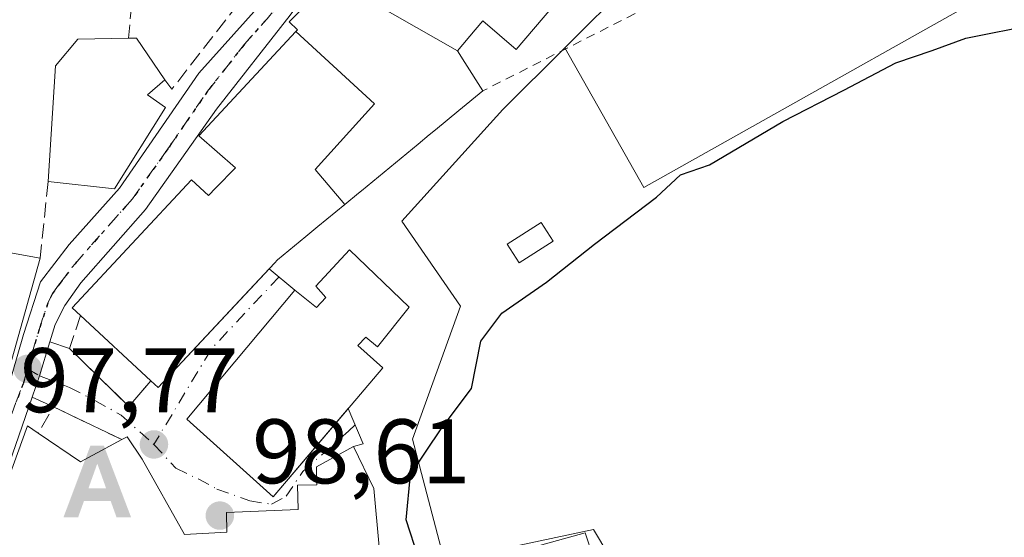
# Model space of a CAD drawing. Units: metres. Extents: x 609926 to 613351, y 4787158 to 4789527.
# Drawn here: x 610692 to 610799, y 4787713 to 4787770 of the extents above; entities that cross this region are included whole.
import ezdxf

# ---------------------------------------------------------------- set-up
doc = ezdxf.new("R2010")
doc.units = ezdxf.units.M
doc.header["$MEASUREMENT"] = 0
for name, pattern in [('DGN Style 2', [1.6480167562047852, 0.988810053722871, -0.6592067024819142]), ('DGN Style 3', [2.307223458686699, 1.648016756204785, -0.6592067024819142]), ('DGN Style 4', [2.6384748266838614, 1.318413404963828, -0.6592067024819142, 0.001648016756204785, -0.6592067024819142]), ('DGN Style 5', [1.1536117293433497, 0.4944050268614355, -0.6592067024819142])]:
    doc.linetypes.add(name, pattern=pattern)
for name, color, linetype, lineweight in [('Alojamiento puntual', 7, 'Continuous', 0), ('Carretera de calzada única Cxs', 7, 'Continuous', 13), ('Carretera de calzada única eje', 7, 'DGN Style 4', 0), ('Comarca CxS', 21, 'Continuous', 0), ('Comunidad Autónoma CxS', 142, 'Continuous', 0), ('Corriente natural eje oculto', 9, 'DGN Style 4', 0), ('Curva de nivel maestra', 30, 'Continuous', 30), ('Edificación Cxs', 1, 'Continuous', 13), ('Edificación ligera Cxs', 1, 'Continuous', 0), ('Municipio CxS', 4, 'Continuous', 0), ('Muro lineal', 1, 'DGN Style 3', 13), ('Núcleo urbano CxS', 7, 'Continuous', 0), ('Prado CxS', 92, 'Continuous', 0), ('Provincia CxS', 1, 'Continuous', 0), ('Punto de cota en terreno', 7, 'Continuous', 0), ('Ruta', 7, 'DGN Style 5', 30), ('Rótulo de punto de cota en terreno', 7, 'Continuous', 0), ('Seto lineal', 92, 'DGN Style 3', 0), ('Suelo desnudo CxS', 253, 'Continuous', 0), ('Valla', 7, 'DGN Style 2', 0), ('Vía urbana Cxs', 4, 'Continuous', 0), ('Vía urbana eje', 4, 'DGN Style 4', 0)]:
    doc.layers.add(name, color=color, linetype=linetype, lineweight=lineweight)
doc.styles.add('Style-Arial', font='txt')

# ---------------------------------------------------------------- blocks, each defined once
blk = doc.blocks.new('*U28')
at = {"layer": 'Prado CxS', "color": 92, "linetype": 'Continuous', "lineweight": 0}
blk.add_polyline3d([(610757.6942999996, 4787708.3957, 102.0155999999988), (610754.2087000003, 4787714.203700001, 101.2321999999986), (610737.9395000003, 4787710.717700001, 99.93529999999737), (610734.4537000004, 4787724.083100001, 99.74959999999555), (610739.6799, 4787738.6119, 99.48660000000382), (610733.2896999996, 4787747.905900001, 98.48050000000512), (610744.3284999998, 4787760.107899999, 97.26959999999963), (610751.0869000005, 4787766.865900001, 97.18679999999586), (610759.7171, 4787751.583900001, 99.44030000000203), (610809.7896999996, 4787779.7523, 98.98219999999856), (610810.9715, 4787785.887499999, 98.5), (610819.9593000002, 4787832.562700001, 97.94590000000608), (610833.2588999998, 4787861.5097, 98.00810000000638)], dxfattribs=at)
blk = doc.blocks.new('5PATER')
at = {"layer": 'Suelo desnudo CxS', "linetype": 'Continuous', "lineweight": 0}
h = blk.add_hatch(color=51, dxfattribs=at)
edge = h.paths.add_edge_path()
edge.add_ellipse((0, 0), major_axis=(-0.1095731443231308, -0.1110710700762829), ratio=0.9994222409660322, start_angle=0, end_angle=360)
blk = doc.blocks.new('5ALOJA')
at = {"layer": 'Corriente natural eje oculto', "linetype": 'Continuous', "lineweight": 0}
h = blk.add_hatch(color=6, dxfattribs=at)
h.paths.add_polyline_path([(-0.3691, -0.3496), (-0.0741, 0.4354), (0.0729, 0.4354), (0.3709000000000001, -0.3496), (0.2119, -0.3496), (0.1469, -0.1686), (-0.1441, -0.1686), (-0.2091, -0.3496)])
h.paths.add_polyline_path([(-0.0961, -0.0326), (0.0009000000000000001, 0.2394), (0.09790000000000001, -0.0326)], flags=16)

msp = doc.modelspace()

# ---------------------------------------------------------------- linework, layer by layer
at = {"layer": 'Carretera de calzada única Cxs', "color": 7, "linetype": 'Continuous', "lineweight": 13, "extrusion": (-0.9535284094147779, 0.2720759615881186, 0.1294536348073096), "elevation": 720325.7187057224, "flags": 128}
msp.add_lwpolyline([(-4771546.731225846, -93938.37230949297), (-4771542.848503312, -93938.84256648165), (-4771540.400607591, -93939.90803186558)], dxfattribs=at)
at = {"layer": 'Carretera de calzada única Cxs', "color": 7, "linetype": 'Continuous', "lineweight": 13}
for points in [[(610690.0800999999, 4787729.050100001, 101.2388999999966), (610691.9401000004, 4787735.530099999, 104.2679000000062), (610693.8000999996, 4787741.290100001, 103.1227999999974), (610696.9501, 4787745.350099999, 98.81699999999546), (610702.4200999998, 4787751.530099999, 100.2988999999943), (610711.1101000002, 4787764.100099999, 97.20560000000114), (610718.7401000002, 4787772.6601, 99.34380000000237), (610722.5100999996, 4787779.1801, 99.42119999999704), (610735.7100999998, 4787808.110099999, 94.66270000000077), (610740.1901000004, 4787818.850099999, 94.89419999999518), (610746.3800999997, 4787835.2301, 95.30229999999574), (610752.9901000002, 4787850.4001, 95.07970000000205), (610753.6700999998, 4787853.8201, 95.29099999999744), (610754.4101, 4787869.550100001, 95.33359999999811), (610755.6501000002, 4787876.390100001, 95.45249999999942), (610758.1401000004, 4787883.020099999, 96.19169999999576), (610762.5900999998, 4787890.940099999, 97.16199999999662), (610765.8300999999, 4787897.710100001, 100.2382999999973), (610767.9401000004, 4787903.4301, 101.3742999999959), (610770.0301000001, 4787911.5101, 100.1306000000041), (610770.0100999996, 4787915.640100001, 98.62069999999949), (610769.0401, 4787919.6501, 97.30000000000291), (610767.1863000002, 4787923.043299999, 96.10450000000128), (610766.8400999998, 4787923.6601, 95.98369999999704)], [(610690.0800999999, 4787729.050100001, 101.2388999999966), (610691.9401000004, 4787735.530099999, 104.2679000000062), (610693.8000999996, 4787741.290100001, 103.1227999999974), (610696.9501, 4787745.350099999, 98.81699999999546), (610702.4200999998, 4787751.530099999, 100.2988999999943), (610711.1101000002, 4787764.100099999, 97.20560000000114), (610718.7401000002, 4787772.6601, 99.34380000000237), (610722.5100999996, 4787779.1801, 99.42119999999704), (610735.7100999998, 4787808.110099999, 94.66270000000077), (610740.1901000004, 4787818.850099999, 94.89419999999518), (610746.3800999997, 4787835.2301, 95.30229999999574), (610752.9901000002, 4787850.4001, 95.07970000000205)], [(610756.4001000002, 4787849.520099999, 95.83419999999751), (610753.1753000002, 4787842.3749, 95.4722000000038), (610752.3202000001, 4787840.4805, 96.82859999999346), (610751.1275000004, 4787837.8442, 97.971000000005), (610749.9901000002, 4787835.3301, 98.36259999999311), (610747.2988999998, 4787827.192700001, 96.4545999999973), (610745.1555000005, 4787820.7115, 96.32580000000598), (610744.5500999996, 4787819.300100001, 96.69340000000375), (610743.8901000004, 4787817.380100001, 97.12589999999909), (610739.3601000002, 4787806.520099999, 97.11780000000726), (610726.0201000003, 4787777.2601, 97.97299999999814), (610721.0701000001, 4787770.440099999, 98.8917999999976), (610713.0201000003, 4787760.140100001, 98.38159999999334), (610705.2901, 4787749.190099999, 101.0675000000047), (610698.2200999996, 4787741.1801, 99.13319999999658), (610696.4700999996, 4787738.690099999, 99.83800000000338), (610695.4001000002, 4787736.620100001, 100.8539000000019), (610694.8206000002, 4787734.703700001, 100.8568999999989), (610693.6967000002, 4787730.9867, 100.3905999999988), (610692.8924000004, 4787728.670600001, 99.33409999999276), (610689.2600999996, 4787718.210100001, 101.7835999999952)], [(610731.9027000006, 4787790.162900001, 95.74349999999686), (610726.0201000003, 4787777.2601, 97.97299999999814), (610721.0701000001, 4787770.440099999, 98.8917999999976), (610713.0201000003, 4787760.140100001, 98.38159999999334), (610705.2901, 4787749.190099999, 101.0675000000047), (610698.2200999996, 4787741.1801, 99.13319999999658), (610696.4700999996, 4787738.690099999, 99.83800000000338), (610695.4001000002, 4787736.620100001, 100.8539000000019), (610694.8206000002, 4787734.703700001, 100.8568999999989)], [(610692.8924000004, 4787728.670600001, 99.33409999999276), (610689.2600999996, 4787718.210100001, 101.7835999999952), (610687.1601, 4787712.710100001, 102.3852999999945), (610683.5201000003, 4787706.130100001, 99.37709999999788)]]:
    msp.add_polyline3d(points, dxfattribs=at)
at = {"layer": 'Carretera de calzada única eje', "color": 7, "linetype": 'DGN Style 4', "lineweight": 0}
for points in [[(610692.3901000004, 4787731.7601, 102.0792999999976), (610692.8501000004, 4787733.370100001, 102.5212000000029), (610693.6700999998, 4787736.0701, 102.6052000000054), (610694.6001000004, 4787738.950099999, 102.0660000000062), (610695.1300999997, 4787739.9901, 101.4130000000005), (610696.0100999996, 4787741.2301, 100.2513999999937), (610697.5800999999, 4787743.2601, 98.24079999999958), (610703.8501000004, 4787750.360099999, 100.1168999999936), (610707.7200999996, 4787755.8301, 98.97430000000168), (610712.0601000005, 4787762.120100001, 97.09540000000561), (610716.0900999998, 4787767.270099999, 97.0390999999945), (610719.9001000002, 4787771.550100001, 98.7265999999945), (610722.3800999997, 4787774.960100001, 97.48429999999644), (610724.2600999996, 4787778.220100001, 98.1591999999946), (610730.9301000005, 4787792.850099999, 96.13550000000396), (610737.5301000001, 4787807.3101, 95.59070000000065), (610739.7701000003, 4787812.6801, 97.17770000000019), (610742.0401, 4787818.110099999, 95.89449999999488), (610742.7701000003, 4787820.040100001, 95.7676000000065), (610743.3013000004, 4787821.0823, 95.65640000000712)], [(610679.7600999996, 4787706.2501, 98.94929999999295), (610680.6901000004, 4787706.770099999, 98.92609999999695), (610682.1700999998, 4787707.630100001, 98.93550000000687), (610682.9001000002, 4787708.9001, 100.1907999999967), (610684.7200999996, 4787712.190099999, 102.699099999998), (610685.3300999999, 4787713.3201, 102.7388999999966), (610686.6401000004, 4787716.100099999, 101.3405000000057), (610687.7001, 4787718.850099999, 99.83310000000347), (610688.8901000004, 4787721.6601, 100.1382000000012), (610691.1501000002, 4787728.1601, 99.73889999999665), (610691.9200999998, 4787730.130100001, 101.0923000000039), (610692.3901000004, 4787731.7601, 102.0792999999976)]]:
    msp.add_polyline3d(points, dxfattribs=at)
at = {"layer": 'Comarca CxS', "color": 21, "linetype": 'Continuous', "lineweight": 0}
msp.add_3dface([(613347.7600008739, 4787213.449982096), (609964.0300008485, 4787157.829982094), (609926.5000008476, 4789471.369982075), (613309.0900008731, 4789527.019982072)], dxfattribs=at)
at = {"layer": 'Comunidad Autónoma CxS', "color": 142, "linetype": 'Continuous', "lineweight": 0}
msp.add_3dface([(613347.7600008739, 4787213.449982096), (609964.0300008485, 4787157.829982094), (609926.5000008476, 4789471.369982075), (613309.0900008731, 4789527.019982072)], dxfattribs=at)
at = {"layer": 'Curva de nivel maestra', "color": 30, "linetype": 'Continuous', "lineweight": 30, "elevation": 100, "flags": 128}
msp.add_lwpolyline([(610735.1200000001, 4787711.0801), (610733.75, 4787715.2401), (610734.2199999997, 4787720.190099999), (610737.5700000003, 4787725.190099999), (610740.9000000004, 4787729.610099999), (610741.9000000004, 4787734.770099999), (610744.2000000002, 4787737.8301), (610749.0800000001, 4787741.220100001), (610754.3399999999, 4787745.390100001), (610761.1200000001, 4787750.530099999), (610763.7100000001, 4787752.9801), (610766.9000000004, 4787754.0801), (610774.9000000004, 4787758.8101), (610781.5700000003, 4787762.2401), (610787.2400000002, 4787765.210100001), (610791.2400000002, 4787766.5601), (610794.9000000004, 4787767.9301), (610802.5700000003, 4787769.470100001)], dxfattribs=at)
at = {"layer": 'Edificación Cxs', "color": 1, "linetype": 'Continuous', "lineweight": 13, "flags": 128}
for points, elevation in [([(610739.3704000004, 4787766.549900001), (610725.6752000004, 4787774.376499999), (610731.7801000001, 4787780.4301), (610734.1401000004, 4787778.170100001), (610735.5163000004, 4787779.461300001), (610739.9562999997, 4787783.626700001), (610742.8701, 4787786.360099999), (610744.5100999996, 4787784.7601), (610746.9989, 4787782.3289), (610753.5701000001, 4787775.9101), (610752.2795000002, 4787774.382900001), (610750.8233000003, 4787772.659700001), (610745.7701000003, 4787766.6801), (610742.1401000004, 4787769.800100001), (610741.3113000002, 4787768.8277)], 101.9808000000048), ([(610739.3704000004, 4787766.549900001), (610739.3721000003, 4787766.546700001), (610740.1734999996, 4787765.2643), (610740.1778999995, 4787765.257300001), (610742.1201, 4787762.1501), (610739.5239000004, 4787760.0097), (610736.9763000002, 4787757.909299999), (610736.2814999997, 4787757.3365), (610735.0544999996, 4787756.324899999), (610728.8859000001, 4787751.2393), (610728.5598999998, 4787750.9703), (610728.5573000005, 4787750.9683), (610727.0683000004, 4787749.7404), (610723.7989999996, 4787753.556), (610730.2989999996, 4787760.736), (610721.7171, 4787768.664899999), (610721.8800999997, 4787768.840100001), (610720.9801000003, 4787769.720100001), (610723.1584999999, 4787771.8803), (610725.5122999996, 4787774.214500001), (610725.6752000004, 4787774.376499999)], 101.9977000000071), ([(610727.0683000004, 4787749.7404), (610724.1201, 4787747.3101), (610722.8069000002, 4787746.231100001), (610719.6901000004, 4787743.670100001), (610719.3744999999, 4787743.3323), (610706.6501000002, 4787729.710100001), (610705.8501000004, 4787730.440099999), (610698.1901000004, 4787737.600099999), (610697.2801000001, 4787738.440099999), (610710.3201000001, 4787752.420100001), (610712.1700999998, 4787750.710100001), (610712.9663000006, 4787751.5361), (610715.1001000004, 4787753.7501), (610711.1001000004, 4787757.2301), (610721.7171, 4787768.664899999), (610730.2989999996, 4787760.736), (610723.7989999996, 4787753.556)], 103.2942000000039), ([(610707.4600999998, 4787760.350099999), (610701.9001000002, 4787751.460100001), (610694.6401000004, 4787752.2501), (610695.4401000004, 4787764.9101), (610697.8701, 4787767.800100001), (610703.4200999998, 4787767.9101), (610704.2801000001, 4787767.9301), (610707.3901000004, 4787763.380100001), (610705.4801000003, 4787761.7401)], 102.1303999999946), ([(610676.8861999996, 4787731.512599999), (610675.9400000004, 4787736.7404), (610677.0673000002, 4787742.611500001), (610677.8601000002, 4787746.7401), (610679.8454999998, 4787746.3817), (610693.7600999996, 4787743.870100001), (610689.7200999996, 4787729.390100001), (610678.2937000003, 4787731.280099999)], 105.369000000006), ([(610734.1001000004, 4787738.5101), (610730.6201, 4787734.170100001), (610729.3501000004, 4787735.210100001), (610728.4801000003, 4787734.3101), (610731.2100999998, 4787731.860099999), (610726.7301000003, 4787726.590100001), (610719.2301000003, 4787717.7501), (610709.8000999996, 4787726.2501), (610721.6001000004, 4787740.380100001), (610723.9600999998, 4787738.470100001), (610724.9901000002, 4787739.5601), (610723.9001000002, 4787740.790100001), (610727.5500999996, 4787744.770099999)], 103.2514999999985), ([(610693.5601000005, 4787724.7301), (610698.1700999998, 4787721.5701), (610702.6901000004, 4787724.020099999), (610703.2600999996, 4787724.3301), (610704.9200999998, 4787721.880100001), (610709.5301000001, 4787713.630100001), (610714.1601, 4787713.890100001), (610714.1101000002, 4787716.040100001), (610721.9401000004, 4787716.380100001), (610721.8701, 4787719.050100001), (610724.0100999996, 4787719.0801), (610723.9600999998, 4787721.040100001), (610728.0100999996, 4787723.2601), (610730.2401000002, 4787718.6801), (610731.4001000002, 4787705.9101), (610711.4600999998, 4787706.550100001), (610711.5100999996, 4787704.940099999), (610710.6101000002, 4787704.920100001), (610689.0500999996, 4787706.790100001), (610686.5100999996, 4787709.390100001), (610692.3800999997, 4787725.530099999)], 106.1394), ([(610756.5301000001, 4787695.590100001), (610741.8300999999, 4787692.0701), (610741.2600999996, 4787693.710100001), (610737.4101, 4787704.840100001), (610735.9600999998, 4787709.020099999), (610753.3000999996, 4787713.8301), (610754.9901000002, 4787708.720100001), (610752.3501000004, 4787707.940099999)], 108.6858999999968)]:
    msp.add_lwpolyline(points, close=True, dxfattribs=dict(at, elevation=elevation))
at = {"layer": 'Edificación Cxs', "color": 1, "linetype": 'Continuous', "lineweight": 13, "extrusion": (0.3746841120212198, 0.2371720338401879, 0.8963042131793082), "elevation": 1364434.616789396, "flags": 128}
msp.add_lwpolyline([(3718789.359833626, -2757644.667443778), (3718788.916764879, -2757645.490103566), (3718783.408873282, -2757645.706818494)], dxfattribs=at)
at = {"layer": 'Edificación Cxs', "color": 1, "linetype": 'Continuous', "lineweight": 13, "extrusion": (0.7021938477097258, 0.04654008188506104, 0.7104631032057487), "elevation": 651728.1665466381, "flags": 128}
msp.add_lwpolyline([(4736894.162572123, -657818.9716470488), (4736892.652476445, -657816.1364867206), (4736891.134576038, -657818.7879129718)], dxfattribs=at)
at = {"layer": 'Edificación Cxs', "color": 1, "linetype": 'Continuous', "lineweight": 13, "extrusion": (0.2370828769169159, -0.008361282662633435, 0.9714534463498671), "elevation": 104852.7072399603, "flags": 128}
msp.add_lwpolyline([(4806310.298038158, -428952.2238937664), (4806301.217597049, -428946.826606171), (4806301.751224397, -428939.3292493161)], dxfattribs=at)
at = {"layer": 'Edificación Cxs', "color": 1, "linetype": 'Continuous', "lineweight": 13, "extrusion": (0.1776356516083974, 0.9840963232052881, 4.394876079143279e-05), "elevation": 4820082.127544031, "flags": 128}
msp.add_lwpolyline([(249508.6753673224, -107.8102365226079), (249506.6578778633, -107.3028365221157), (249492.5184214484, -108.9573365237177)], dxfattribs=at)
at = {"layer": 'Edificación Cxs', "color": 1, "linetype": 'Continuous', "lineweight": 13, "extrusion": (-0.0842614818949772, 0.07876138516455947, 0.9933260526513046), "elevation": 325729.5900070348, "flags": 128}
msp.add_lwpolyline([(-3914692.766473027, -2804354.683508763), (-3914692.766473027, -2804365.239242098)], dxfattribs=at)
at = {"layer": 'Edificación Cxs', "color": 1, "linetype": 'Continuous', "lineweight": 13, "extrusion": (-0.02492625249660082, 0.6879648827255945, 0.7253157947217438), "elevation": 3278636.736103469, "flags": 128}
msp.add_lwpolyline([(-783647.5710125444, -3454228.186250044), (-783652.0635720098, -3454223.602250488), (-783656.6693179848, -3454226.752234021)], dxfattribs=at)
at = {"layer": 'Edificación Cxs', "color": 1, "linetype": 'Continuous', "lineweight": 13}
for points in [[(610698.1901000004, 4787737.600099999, 99.74499999999534), (610697.2801000001, 4787738.440099999, 98.90039999999863), (610710.3201000001, 4787752.420100001, 100.4572000000044), (610712.1700999998, 4787750.710100001, 103.2942000000039), (610712.9663000006, 4787751.5361, 102.5261000000028), (610715.1001000004, 4787753.7501, 101.9861999999994), (610711.1001000004, 4787757.2301, 99.1981999999989), (610721.7172999998, 4787768.6647, 100.0197999999946), (610721.8800999997, 4787768.840100001, 99.99240000000282), (610720.9801000003, 4787769.720100001, 99.18279999999504), (610723.1584999999, 4787771.8803, 98.289300000004), (610725.5122999996, 4787774.214500001, 99.18760000000475), (610725.6754999999, 4787774.376300001, 99.2158999999956), (610731.7801000001, 4787780.4301, 98.32880000000296), (610734.1401000004, 4787778.170100001, 101.3273000000045), (610735.5163000004, 4787779.461300001, 100.0769), (610739.9562999997, 4787783.626700001, 98.8524999999936), (610742.8701, 4787786.360099999, 98.1478000000061)], [(610746.9989, 4787782.3289, 99.94969999999739), (610753.5701000001, 4787775.9101, 99.57630000000063), (610752.2795000002, 4787774.382900001, 100.7740000000049), (610750.8233000003, 4787772.659700001, 101.9808000000048), (610745.7701000003, 4787766.6801, 99.61000000000058), (610742.1401000004, 4787769.800100001, 101.0258999999933), (610741.3113000002, 4787768.8277, 100.8089000000036), (610739.3701, 4787766.550100001, 100.8516999999993), (610739.3721000003, 4787766.546700001, 100.8484999999928), (610740.1734999996, 4787765.2643, 99.67979999999807), (610740.1778999995, 4787765.257300001, 99.67380000000412), (610742.1201, 4787762.1501, 97.57219999999506)], [(610694.6401000004, 4787752.2501, 102.1303999999946), (610695.4401000004, 4787764.9101, 100.1836000000039), (610697.8701, 4787767.800100001, 101.0866999999998), (610703.4200999998, 4787767.9101, 99.4030000000057)], [(610742.1201, 4787762.1501, 97.57219999999506), (610739.5239000004, 4787760.0097, 98.44640000000072), (610736.9763000002, 4787757.909299999, 98.61089999999967), (610736.2814999997, 4787757.3365, 98.65820000000531), (610735.0544999996, 4787756.324899999, 98.83130000000529), (610728.8859000001, 4787751.2393, 98.89479999999458), (610728.5598999998, 4787750.9703, 98.90089999999327), (610728.5573000005, 4787750.9683, 98.90099999999802), (610727.0680999998, 4787749.740700001, 99.03399999999965), (610724.1201, 4787747.3101, 99.3810999999987), (610722.8069000002, 4787746.231100001, 99.57700000000477), (610719.6901000004, 4787743.670100001, 101.966499999995), (610719.3744999999, 4787743.3323, 102.2832999999955), (610706.6501000002, 4787729.710100001, 100.6276999999973), (610705.8501000004, 4787730.440099999, 100.9624999999942)], [(610734.1001000004, 4787738.5101, 101.1852000000072), (610730.6201, 4787734.170100001, 102.2459999999992), (610729.3501000004, 4787735.210100001, 102.3784000000014), (610728.4801000003, 4787734.3101, 102.877800000002), (610731.2100999998, 4787731.860099999, 102.0764000000054), (610726.7301000003, 4787726.590100001, 102.7544000000053), (610719.2301000003, 4787717.7501, 103.2514999999985), (610709.8000999996, 4787726.2501, 99.66270000000077), (610721.6001000004, 4787740.380100001, 101.1597000000038), (610723.9600999998, 4787738.470100001, 101.917100000006), (610724.9901000002, 4787739.5601, 101.2345000000059), (610723.9001000002, 4787740.790100001, 100.5690999999933), (610727.5500999996, 4787744.770099999, 99.45010000000184), (610734.1001000004, 4787738.5101, 101.1852000000072)], [(610693.7600999996, 4787743.870100001, 102.8793000000005), (610689.7200999996, 4787729.390100001, 101.844299999997), (610678.2937000003, 4787731.280099999, 105.3690000000061), (610676.8860999999, 4787731.512900001, 104.6833999999944), (610676.8810999999, 4787731.513699999, 104.6803999999975), (610676.4200999998, 4787731.590100001, 104.395399999994), (610675.7701000003, 4787727.840100001, 106.5886000000028), (610677.3598999997, 4787727.557, 106.5666000000056), (610684.7001, 4787726.2501, 103.2041999999929), (610680.4401000004, 4787709.440099999, 101.4409000000014)], [(610702.6901000004, 4787724.020099999, 101.020199999999), (610703.2600999996, 4787724.3301, 100.4991000000009), (610704.9200999998, 4787721.880100001, 101.2483000000066), (610709.5301000001, 4787713.630100001, 105.8751999999949), (610714.1601, 4787713.890100001, 105.2494000000006), (610714.1101000002, 4787716.040100001, 102.1486000000004), (610721.9401000004, 4787716.380100001, 106.1394), (610721.8701, 4787719.050100001, 104.5158999999985), (610724.0100999996, 4787719.0801, 104.9956999999995), (610723.9600999998, 4787721.040100001, 103.5966999999946), (610728.0100999996, 4787723.2601, 101.5721999999951), (610730.2401000002, 4787718.6801, 104.9455000000016), (610731.4001000002, 4787705.9101, 104.6888000000035), (610711.4600999998, 4787706.550100001, 105.1218999999983), (610711.5100999996, 4787704.940099999, 102.979600000006), (610710.6101000002, 4787704.920100001, 103.1521000000066), (610689.0500999996, 4787706.790100001, 103.1524999999965), (610686.5100999996, 4787709.390100001, 101.9222000000009), (610692.3800999997, 4787725.530099999, 99.5960999999952), (610693.5601000005, 4787724.7301, 100.0329999999958)], [(610741.2600999996, 4787693.710100001, 103.6661000000022), (610737.4101, 4787704.840100001, 105.7030999999988), (610735.9600999998, 4787709.020099999, 106.5984999999928), (610753.3000999996, 4787713.8301, 104.9590000000026), (610754.9901000002, 4787708.720100001, 105.7059000000008), (610752.3501000004, 4787707.940099999, 108.6858999999968), (610756.5301000001, 4787695.590100001, 105.5730999999942)]]:
    msp.add_polyline3d(points, dxfattribs=at)
at = {"layer": 'Edificación ligera Cxs', "color": 1, "linetype": 'Continuous', "lineweight": 0}
msp.add_polyline3d([(610749.8000999996, 4787745.720100001, 99.97460000000137), (610746.1001000004, 4787743.350099999, 99.76350000000093), (610744.7801000001, 4787745.4101, 99.5106999999989), (610748.4901000002, 4787747.770099999, 99.82360000000335), (610749.8000999996, 4787745.720100001, 99.97460000000137)], dxfattribs=at)
msp.add_3dface([(610749.8000999996, 4787745.720100001, 99.97460000000137), (610746.1001000004, 4787743.350099999, 99.97460000000137), (610744.7801000001, 4787745.4101, 99.97460000000137), (610748.4901000002, 4787747.770099999, 99.97460000000137)], dxfattribs=at)
at = {"layer": 'Municipio CxS', "color": 4, "linetype": 'Continuous', "lineweight": 0}
msp.add_3dface([(613347.7600008739, 4787213.449982096), (609964.0300008485, 4787157.829982094), (609926.5000008476, 4789471.369982075), (613309.0900008731, 4789527.019982072)], dxfattribs=at)
at = {"layer": 'Muro lineal', "color": 1, "linetype": 'DGN Style 3', "lineweight": 13, "extrusion": (0.0009991200988846778, 0.01082974820363065, 0.9999408574075138), "elevation": 52559.88410633435, "flags": 128}
msp.add_lwpolyline([(610703.5759941889, 4787485.524422085), (610703.0159282222, 4787479.454066099)], dxfattribs=at)
at = {"layer": 'Muro lineal', "color": 1, "linetype": 'DGN Style 3', "lineweight": 13, "extrusion": (0.008900800454993746, -0.1053463331346587, 0.9943957591655055), "elevation": -498839.1437896214, "flags": 128}
msp.add_lwpolyline([(1011625.128296509, 4692911.230607413), (1011625.818810636, 4692910.132441008), (1011633.276464411, 4692918.268898729)], dxfattribs=at)
at = {"layer": 'Muro lineal', "color": 1, "linetype": 'DGN Style 3', "lineweight": 13, "extrusion": (-0.04049551523926313, 0.5951776764237672, 0.8025731410484106), "elevation": 2824896.813646996, "flags": 128}
msp.add_lwpolyline([(-934296.3268580898, -3800303.598978572), (-934289.1071310882, -3800308.682007719), (-934287.2661145318, -3800305.253816936)], dxfattribs=at)
at = {"layer": 'Muro lineal', "color": 1, "linetype": 'DGN Style 3', "lineweight": 13}
msp.add_polyline3d([(610698.1901000004, 4787737.600099999, 99.74499999999534), (610696.9600999998, 4787734.0001, 98.29929999999877), (610703.4600999998, 4787727.6501, 97.93469999999797), (610705.8501000004, 4787730.440099999, 100.9624999999942)], dxfattribs=at)
at = {"layer": 'Núcleo urbano CxS', "color": 7, "linetype": 'Continuous', "lineweight": 0}
for points in [[(610751.0869000005, 4787766.865900001, 97.18679999999586), (610759.7171, 4787751.583900001, 99.44030000000203), (610809.7896999996, 4787779.7523, 98.98219999999856), (610810.9715, 4787785.887499999, 98.5), (610819.9593000002, 4787832.562700001, 97.94590000000608), (610833.2588999998, 4787861.5097, 98.00810000000638), (610835.9987000005, 4787877.549500001, 98.04330000000482), (610838.3454999998, 4787884.201099999, 98.21730000000389), (610845.3863000004, 4787886.155099999, 98.3234999999986), (610858.2927000001, 4787895.154100001, 98.04059999999299), (610859.1213999996, 4787899.432600001, 97.96300000000338)], [(610833.2588999998, 4787861.5097, 98.00810000000638), (610819.9593000002, 4787832.562700001, 97.94590000000608), (610810.9715, 4787785.887499999, 98.5), (610809.7896999996, 4787779.7523, 98.98219999999856), (610759.7171, 4787751.583900001, 99.44030000000203), (610751.0869000005, 4787766.865900001, 97.18679999999586), (610758.2753, 4787774.054500001, 97.23960000000079), (610740.8425000003, 4787792.0691, 95.69469999999274), (610728.9528999999, 4787795.386299999, 94.38610000000335), (610728.4315, 4787796.1691, 94.07369999999355), (610726.7884999998, 4787795.7841, 93.79009999999835), (610721.284, 4787794.4937, 92.49989999999525), (610723.1300999997, 4787795.5001, 92.66069999999308), (610729.1699999999, 4787805.76, 92.21240000000398), (610731.6501000002, 4787812.530099999, 91.85450000000128), (610734.7542000003, 4787819.9132, 92.19250000000466), (610736.9600999998, 4787825.1601, 92.1768000000011), (610739.6381000001, 4787831.029100001, 92.49580000000424), (610742.9101, 4787838.200099999, 92.58280000000377), (610742.9094000002, 4787838.2094, 92.58229999999458), (610751.0099999999, 4787854.930000001, 93.70679999999993)], [(610689.7819999997, 4787778.426200001, 92.92389999999432), (610695.8925999999, 4787779.959200001, 93.2893999999942), (610700.1101000002, 4787780.450099999, 94.16240000000107), (610702.4937000005, 4787780.652600001, 94.86539999999513), (610702.6900000004, 4787780.67, 94.87230000000272), (610702.7001, 4787780.670100001, 94.87279999999737), (610702.8601000002, 4787784.450099999, 93.39519999999902), (610721.284, 4787794.4937, 92.49989999999525), (610726.7884999998, 4787795.7841, 93.79009999999835), (610728.4315, 4787796.1691, 94.07369999999355), (610728.9528999999, 4787795.386299999, 94.38610000000335), (610740.8425000003, 4787792.0691, 95.69469999999274), (610758.2753, 4787774.054500001, 97.23960000000079), (610751.0869000005, 4787766.865900001, 97.18679999999586), (610744.3284999998, 4787760.107899999, 97.26959999999963), (610733.2896999996, 4787747.905900001, 98.48050000000512), (610739.6799, 4787738.6119, 99.48660000000382), (610734.4537000004, 4787724.083100001, 99.74959999999555), (610737.9395000003, 4787710.717700001, 99.93529999999737), (610754.2087000003, 4787714.203700001, 101.2321999999986), (610757.6942999996, 4787708.3957, 102.0155999999988)], [(610751.0869000005, 4787766.865900001, 97.18679999999586), (610758.2753, 4787774.054500001, 97.23960000000079), (610740.8425000003, 4787792.0691, 95.69469999999274), (610728.9528999999, 4787795.386299999, 94.38610000000335), (610728.4315, 4787796.1691, 94.07369999999355), (610726.7884999998, 4787795.7841, 93.79009999999835), (610721.284, 4787794.4937, 92.49989999999525)], [(610751.0869000005, 4787766.865900001, 97.18679999999586), (610758.2753, 4787774.054500001, 97.23960000000079), (610740.8425000003, 4787792.0691, 95.69469999999274), (610728.9528999999, 4787795.386299999, 94.38610000000335), (610728.4315, 4787796.1691, 94.07369999999355), (610726.7884999998, 4787795.7841, 93.79009999999835), (610721.284, 4787794.4937, 92.49989999999525)], [(610751.0869000005, 4787766.865900001, 97.18679999999586), (610744.3284999998, 4787760.107899999, 97.26959999999963), (610733.2896999996, 4787747.905900001, 98.48050000000512), (610739.6799, 4787738.6119, 99.48660000000382), (610734.4537000004, 4787724.083100001, 99.74959999999555), (610737.9395000003, 4787710.717700001, 99.93529999999737), (610754.2087000003, 4787714.203700001, 101.2321999999986), (610757.6942999996, 4787708.3957, 102.0155999999988), (610766.2637, 4787679.165899999, 101.401199999993)]]:
    msp.add_polyline3d(points, dxfattribs=at)
at = {"layer": 'Prado CxS', "color": 92, "linetype": 'Continuous', "lineweight": 0}
for points in [[(610751.0869000005, 4787766.865900001, 97.18679999999586), (610759.7171, 4787751.583900001, 99.44030000000203), (610809.7896999996, 4787779.7523, 98.98219999999856), (610810.9715, 4787785.887499999, 98.5), (610819.9593000002, 4787832.562700001, 97.94590000000608), (610833.2588999998, 4787861.5097, 98.00810000000638), (610835.9987000005, 4787877.549500001, 98.04330000000482), (610838.3454999998, 4787884.201099999, 98.21730000000389), (610845.3863000004, 4787886.155099999, 98.3234999999986), (610858.2927000001, 4787895.154100001, 98.04059999999299), (610859.1213999996, 4787899.432600001, 97.96300000000338)], [(610751.0869000005, 4787766.865900001, 97.18679999999586), (610744.3284999998, 4787760.107899999, 97.26959999999963), (610733.2896999996, 4787747.905900001, 98.48050000000512), (610739.6799, 4787738.6119, 99.48660000000382), (610734.4537000004, 4787724.083100001, 99.74959999999555), (610737.9395000003, 4787710.717700001, 99.93529999999737), (610754.2087000003, 4787714.203700001, 101.2321999999986), (610757.6942999996, 4787708.3957, 102.0155999999988), (610766.2637, 4787679.165899999, 101.401199999993)]]:
    msp.add_polyline3d(points, dxfattribs=at)
at = {"layer": 'Provincia CxS', "color": 1, "linetype": 'Continuous', "lineweight": 0}
msp.add_3dface([(613347.7600008739, 4787213.449982096), (609964.0300008485, 4787157.829982094), (609926.5000008476, 4789471.369982075), (613309.0900008731, 4789527.019982072)], dxfattribs=at)
at = {"layer": 'Ruta', "color": 7, "linetype": 'DGN Style 5', "lineweight": 30}
msp.add_polyline3d([(610719.9001000002, 4787771.550100001, 98.7265999999945), (610716.0900999998, 4787767.270099999, 97.0390999999945), (610712.0601000005, 4787762.120100001, 97.09540000000561), (610707.7200999996, 4787755.8301, 98.97430000000168), (610703.8501000004, 4787750.360099999, 100.1168999999936), (610697.5800999999, 4787743.2601, 98.24079999999958), (610696.0100999996, 4787741.2301, 100.2513999999937), (610695.1300999997, 4787739.9901, 101.4130000000005), (610694.6001000004, 4787738.950099999, 102.0660000000062), (610693.6700999998, 4787736.0701, 102.6052000000054), (610692.8501000004, 4787733.370100001, 102.5212000000029), (610692.3901000004, 4787731.7601, 102.0792999999976), (610691.9200999998, 4787730.130100001, 101.0923000000039), (610691.1501000002, 4787728.1601, 99.73889999999665)], dxfattribs=at)
at = {"layer": 'Seto lineal', "color": 92, "linetype": 'DGN Style 3', "lineweight": 0, "extrusion": (0.009245851022263725, 0.08804571760493458, 0.9960735243195185), "elevation": 427289.2036246224, "flags": 128}
msp.add_lwpolyline([(-107333.3333914205, -4806393.976176322), (-107333.3333914204, -4806385.516882544)], dxfattribs=at)
at = {"layer": 'Valla', "color": 7, "linetype": 'DGN Style 2', "lineweight": 0, "extrusion": (0.00542163614537365, -0.0623626296333159, 0.9980388310515405), "elevation": -295168.8353408271, "flags": 128}
msp.add_lwpolyline([(1023149.166055809, 4707645.147094307), (1023149.547709988, 4707642.488856346), (1023117.913850022, 4707629.705671152)], dxfattribs=at)
at = {"layer": 'Vía urbana Cxs', "color": 4, "linetype": 'Continuous', "lineweight": 0, "extrusion": (0.3305515439465112, -0.2744859313478413, 0.9029912238148751), "elevation": -1112201.063127574, "flags": 128}
msp.add_lwpolyline([(4073531.551738517, 2337692.710704388), (4073531.551738517, 2337688.6709891)], dxfattribs=at)
at = {"layer": 'Vía urbana Cxs', "color": 4, "linetype": 'Continuous', "lineweight": 0, "extrusion": (-0.9535284094147779, 0.2720759615881186, 0.1294536348073096), "elevation": 720325.7187057224, "flags": 128}
msp.add_lwpolyline([(-4771546.731225846, -93938.37230949297), (-4771542.848503312, -93938.84256648165), (-4771540.400607591, -93939.90803186558)], dxfattribs=at)
at = {"layer": 'Vía urbana Cxs', "color": 4, "linetype": 'Continuous', "lineweight": 0, "extrusion": (0.7129278332232851, -0.2344547904133029, 0.660881877393991), "elevation": -687059.3468020197, "flags": 128}
msp.add_lwpolyline([(4738890.534872384, 605159.2514057942), (4738890.534872385, 605155.8434986696)], dxfattribs=at)
at = {"layer": 'Vía urbana Cxs', "color": 4, "linetype": 'Continuous', "lineweight": 0, "extrusion": (-0.4218073253691311, -0.4760768236637734, 0.7716407442813996), "elevation": -2536849.794920486, "flags": 128}
msp.add_lwpolyline([(-2717929.705378702, 3077758.742507868), (-2717920.629209096, 3077758.169290256), (-2717920.690553801, 3077762.929543366)], dxfattribs=at)
at = {"layer": 'Vía urbana Cxs', "color": 4, "linetype": 'Continuous', "lineweight": 0, "extrusion": (0.4234460638638299, -0.195581400571954, 0.8845571472485777), "elevation": -677707.3107499297, "flags": 128}
msp.add_lwpolyline([(4602569.738084429, 1285437.21317906), (4602569.738084428, 1285440.099345718)], dxfattribs=at)
at = {"layer": 'Vía urbana Cxs', "color": 4, "linetype": 'Continuous', "lineweight": 0, "extrusion": (-0.4317252105250874, -0.9020051778506603, 4.156522380780029e-05), "elevation": -4582207.599502911, "flags": 128}
msp.add_lwpolyline([(-1516124.173225842, 291.4806846589317), (-1516130.445973216, 288.7285846565564), (-1516132.465800834, 288.4483846563061)], dxfattribs=at)
at = {"layer": 'Vía urbana Cxs', "color": 4, "linetype": 'Continuous', "lineweight": 0, "extrusion": (0.124447671283616, -0.228835319070981, 0.9654776920559932), "elevation": -1019498.435510686, "flags": 128}
msp.add_lwpolyline([(2823868.617206932, 3779115.08556348), (2823868.203806805, 3779110.774387155), (2823867.134771444, 3779111.016242995)], dxfattribs=at)
at = {"layer": 'Vía urbana Cxs', "color": 4, "linetype": 'Continuous', "lineweight": 0}
msp.add_polyline3d([(610692.8924000004, 4787728.670600001, 99.33409999999276), (610693.6967000002, 4787730.9867, 100.3905999999988), (610694.8206000002, 4787734.703700001, 100.8568999999989), (610696.9600999998, 4787734.0001, 98.29929999999877), (610703.4600999998, 4787727.6501, 97.93469999999797), (610705.8501000004, 4787730.440099999, 100.9624999999942), (610706.6501000002, 4787729.710100001, 100.6276999999973), (610716.0445999998, 4787739.7675, 103.5644000000029), (610718.7937000003, 4787742.7105, 102.895399999994), (610721.6001000004, 4787740.380100001, 101.1597000000038), (610709.8000999996, 4787726.2501, 99.66270000000077), (610719.2301000003, 4787717.7501, 103.2514999999985), (610727.4353999998, 4787727.4198, 102.6321999999927), (610729.0608000001, 4787723.5657, 101.5092000000004), (610728.0100999996, 4787723.2601, 101.5721999999951), (610723.9600999998, 4787721.040100001, 103.5966999999946), (610724.0100999996, 4787719.0801, 104.9956999999995), (610721.8701, 4787719.050100001, 104.5158999999985), (610721.9401000004, 4787716.380100001, 106.1394), (610714.1101000002, 4787716.040100001, 102.1486000000004), (610714.1601, 4787713.890100001, 105.2494000000006), (610709.5301000001, 4787713.630100001, 105.8751999999949), (610704.9200999998, 4787721.880100001, 101.2483000000066), (610703.2600999996, 4787724.3301, 100.4991000000009), (610702.6901000004, 4787724.020099999, 101.020199999999), (610697.0319999997, 4787726.7281, 98.26810000000114), (610695.2100999998, 4787727.600099999, 97.9878999999928)], close=True, dxfattribs=at)
for points in [[(610705.8501000004, 4787730.440099999, 100.9624999999942), (610706.6501000002, 4787729.710100001, 100.6276999999973), (610716.0445999998, 4787739.7675, 103.5644000000029), (610718.7937000003, 4787742.7105, 102.895399999994)], [(610721.6001000004, 4787740.380100001, 101.1597000000038), (610709.8000999996, 4787726.2501, 99.66270000000077), (610719.2301000003, 4787717.7501, 103.2514999999985), (610726.7304999996, 4787726.5898, 102.7541000000056), (610727.4353999998, 4787727.4198, 102.6321999999927)], [(610728.0100999996, 4787723.2601, 101.5721999999951), (610723.9600999998, 4787721.040100001, 103.5966999999946), (610724.0100999996, 4787719.0801, 104.9956999999995), (610721.8701, 4787719.050100001, 104.5158999999985), (610721.9401000004, 4787716.380100001, 106.1394), (610714.1101000002, 4787716.040100001, 102.1486000000004), (610714.1601, 4787713.890100001, 105.2494000000006), (610709.5301000001, 4787713.630100001, 105.8751999999949), (610704.9200999998, 4787721.880100001, 101.2483000000066), (610703.2600999996, 4787724.3301, 100.4991000000009), (610702.6901000004, 4787724.020099999, 101.020199999999)]]:
    msp.add_polyline3d(points, dxfattribs=at)
at = {"layer": 'Vía urbana eje', "color": 4, "linetype": 'DGN Style 4', "lineweight": 0, "extrusion": (0.6251102463729841, -0.5364179877140536, 0.5670034588398141), "elevation": -2186405.819925469, "flags": 128}
msp.add_lwpolyline([(4031085.915836937, 1505133.35900651), (4031075.209885123, 1505134.20492974), (4031063.099344291, 1505130.611577033)], dxfattribs=at)
at = {"layer": 'Vía urbana eje', "color": 4, "linetype": 'DGN Style 4', "lineweight": 0}
for points in [[(610692.3901000004, 4787731.7601, 102.0792999999976), (610693.6967000002, 4787730.9867, 100.3905999999988), (610696.9731000002, 4787729.7213, 97.67819999999483), (610699.7511, 4787728.292500001, 97.71799999999348), (610702.6086999997, 4787726.7051, 98.48609999999462), (610706.1901000004, 4787723.4901, 99.61740000000282)], [(610706.1901000004, 4787723.4901, 99.61740000000282), (610708.5900999998, 4787720.890100001, 99.8527000000031), (610711.0225000001, 4787719.720100001, 99.67500000000291), (610713.0861000001, 4787718.608700001, 99.53119999999763), (610716.6580999997, 4787717.3387, 101.738400000002), (610719.0393000003, 4787716.9419, 103.7575999999972), (610720.6268999996, 4787717.815099999, 104.209600000002), (610722.4524999997, 4787720.513699999, 104.0568000000058), (610727.4530999997, 4787724.958699999, 102.0390000000043), (610728.1952000001, 4787725.6183, 101.9811000000045)]]:
    msp.add_polyline3d(points, dxfattribs=at)

# ---------------------------------------------------------------- block references
at = {"layer": 'Alojamiento puntual', "color": 7, "linetype": 'Continuous', "lineweight": 0, "xscale": 10, "yscale": 10, "zscale": 10}
msp.add_blockref('5ALOJA', (610700, 4787719), dxfattribs=at)
at = {"layer": 'Prado CxS', "color": 92, "linetype": 'Continuous', "lineweight": 0}
msp.add_blockref('*U28', (0, 0), dxfattribs=at)
at = {"layer": 'Punto de cota en terreno', "color": 7, "linetype": 'Continuous', "lineweight": 0, "xscale": 10, "yscale": 10, "zscale": 10}
for p in [(610692.4000000004, 4787731.76, 96.99000000000524), (610706.2000000002, 4787723.49, 97.77000000000407), (610713.4000000004, 4787715.710000001, 98.61000000000058)]:
    msp.add_blockref('5PATER', p, dxfattribs=at)

# ---------------------------------------------------------------- texts
at = {"layer": 'Rótulo de punto de cota en terreno', "color": 7, "linetype": 'Continuous', "lineweight": 0, "style": 'Style-Arial'}
for s, p in [('97,77', (610691.5882000001, 4787727.0178)), ('98,61', (610716.9277999997, 4787719.2378))]:
    msp.add_text(s, height=7.000000000000002, dxfattribs=at).set_placement(p)

doc.saveas('drawing.dxf')
